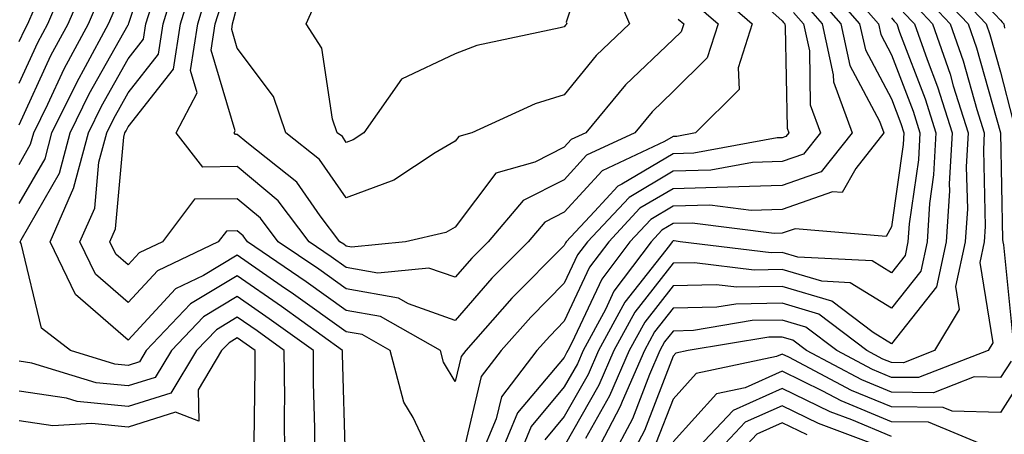
# Model space of a CAD drawing. Units: inches. Extents: x 1029203 to 1031843, y 7218698 to 7221338.
# Drawn here: x 1031668 to 1031758, y 7220404 to 7220442 of the extents above; entities that cross this region are included whole.
import ezdxf

# ---------------------------------------------------------------- set-up
doc = ezdxf.new("R2010")
doc.units = ezdxf.units.IN
doc.header["$MEASUREMENT"] = 0
doc.layers.add('Contour_10297218', color=7, linetype='Continuous', true_color=0xa17b34)

msp = doc.modelspace()

# ---------------------------------------------------------------- linework, layer by layer
at = {"layer": 'Contour_10297218'}
for points in [[(1031697.972, 7220401.998, 3005), (1031697.718, 7220411.588, 3005), (1031697.718, 7220411.92, 3005), (1031692.112, 7220415.983, 3005), (1031688.05, 7220418.776, 3005), (1031683.753, 7220416.217, 3005), (1031679.71, 7220411.92, 3005), (1031679.085, 7220410.885, 3005), (1031678.05, 7220410.553, 3005), (1031676.819, 7220410.69, 3005), (1031672.757, 7220411.92, 3005), (1031670.101, 7220413.971, 3005), (1031668.226, 7220421.744, 3005), (1031668.148, 7220421.92, 3005), (1031668.226, 7220422.096, 3005), (1031671.741, 7220428.229, 3005), (1031672.737, 7220431.92, 3005), (1031674.476, 7220435.494, 3005), (1031678.05, 7220441.842, 3005), (1031678.089, 7220441.881, 3005), (1031678.089, 7220441.92, 3005), (1031678.109, 7220441.979, 3005), (1031680.569, 7220449.401, 3005)], [(1031720.628, 7220449.342, 2998), (1031718.226, 7220442.096, 2998), (1031718.284, 7220441.92, 2998), (1031718.167, 7220441.803, 2998), (1031718.05, 7220441.666, 2998), (1031717.679, 7220441.549, 2998), (1031710.042, 7220439.928, 2998), (1031708.05, 7220439.166, 2998), (1031703.109, 7220436.861, 2998), (1031699.651, 7220431.92, 2998), (1031698.694, 7220431.276, 2998), (1031698.05, 7220431.041, 2998), (1031697.698, 7220431.568, 2998), (1031697.23, 7220431.92, 2998), (1031696.8, 7220433.17, 2998), (1031695.823, 7220439.693, 2998), (1031694.378, 7220441.92, 2998), (1031695.511, 7220444.459, 2998)], [(1031753.382, 7220447.252, 3015), (1031758.05, 7220442.272, 3015), (1031758.226, 7220442.096, 3015), (1031758.382, 7220441.92, 3015), (1031758.441, 7220441.529, 3015)], [(1031668.05, 7220436.49, 3009), (1031669.769, 7220440.201, 3009), (1031670.687, 7220441.92, 3009), (1031672.64, 7220446.51, 3009)], [(1031735.237, 7220444.733, 3003), (1031738.05, 7220442.193, 3003), (1031738.167, 7220442.037, 3003), (1031738.265, 7220441.92, 3003), (1031738.323, 7220441.647, 3003), (1031738.48, 7220432.35, 3003), (1031738.636, 7220431.92, 3003), (1031738.382, 7220431.588, 3003), (1031738.05, 7220431.471, 3003), (1031737.581, 7220431.451, 3003), (1031729.925, 7220430.045, 3003), (1031728.05, 7220429.986, 3003), (1031723.343, 7220427.213, 3003), (1031722.952, 7220427.018, 3003), (1031720.823, 7220424.693, 3003), (1031718.226, 7220421.92, 3003), (1031718.148, 7220421.822, 3003), (1031718.05, 7220421.588, 3003), (1031713.245, 7220416.725, 3003), (1031709.007, 7220411.92, 3003), (1031708.597, 7220411.373, 3003), (1031708.05, 7220409.088, 3003), (1031706.976, 7220410.846, 3003), (1031706.683, 7220411.92, 3003), (1031701.194, 7220415.065, 3003), (1031698.05, 7220415.611, 3003), (1031694.378, 7220418.248, 3003), (1031689.007, 7220421.92, 3003), (1031688.597, 7220422.467, 3003), (1031688.05, 7220422.916, 3003), (1031687.073, 7220422.897, 3003), (1031686.312, 7220421.92, 3003), (1031680.726, 7220419.244, 3003), (1031678.05, 7220416.334, 3003), (1031675.062, 7220418.932, 3003), (1031673.616, 7220421.92, 3003), (1031674.984, 7220424.986, 3003), (1031675.355, 7220429.225, 3003), (1031676.077, 7220431.92, 3003), (1031676.722, 7220433.248, 3003), (1031678.05, 7220435.592, 3003), (1031680.823, 7220439.147, 3003), (1031681.273, 7220441.92, 3003), (1031682.679, 7220446.549, 3003)], [(1031742.757, 7220446.627, 3008), (1031746.859, 7220441.92, 3008), (1031747.073, 7220440.943, 3008), (1031748.05, 7220439.088, 3008), (1031750.042, 7220433.912, 3008), (1031750.667, 7220431.92, 3008), (1031750.53, 7220429.44, 3008), (1031749.691, 7220423.561, 3008), (1031749.573, 7220421.92, 3008), (1031749.319, 7220420.651, 3008), (1031748.05, 7220419.049, 3008), (1031746.292, 7220420.162, 3008), (1031739.476, 7220420.494, 3008), (1031738.05, 7220420.924, 3008), (1031737.034, 7220420.904, 3008), (1031728.694, 7220421.92, 3008), (1031728.128, 7220421.998, 3008), (1031728.05, 7220421.998, 3008), (1031728.011, 7220421.959, 3008), (1031727.952, 7220421.92, 3008), (1031727.698, 7220421.568, 3008), (1031723.597, 7220416.373, 3008), (1031721.194, 7220411.92, 3008), (1031720.237, 7220409.733, 3008), (1031718.05, 7220405.865, 3008), (1031716.253, 7220403.717, 3008)], [(1031752.542, 7220446.412, 3014), (1031756.741, 7220441.92, 3014), (1031757.093, 7220440.963, 3014), (1031758.05, 7220437.486, 3014), (1031759.202, 7220433.072, 3014)], [(1031668.05, 7220432.662, 3008), (1031670.96, 7220439.01, 3008), (1031672.542, 7220441.92, 3008), (1031674.183, 7220445.787, 3008)], [(1031731.429, 7220445.299, 3002), (1031735.296, 7220441.92, 3002), (1031734.007, 7220437.877, 3002), (1031734.085, 7220435.885, 3002), (1031730.101, 7220431.92, 3002), (1031728.382, 7220431.588, 3002), (1031728.05, 7220431.588, 3002), (1031727.249, 7220431.119, 3002), (1031721.526, 7220428.443, 3002), (1031718.05, 7220424.635, 3002), (1031716.253, 7220423.717, 3002), (1031714.73, 7220421.92, 3002), (1031711.409, 7220418.561, 3002), (1031708.05, 7220414.693, 3002), (1031703.753, 7220416.217, 3002), (1031702.855, 7220416.725, 3002), (1031698.05, 7220417.584, 3002), (1031695.53, 7220419.401, 3002), (1031691.819, 7220421.92, 3002), (1031690.198, 7220424.068, 3002), (1031688.05, 7220425.865, 3002), (1031684.144, 7220425.826, 3002), (1031681.194, 7220421.92, 3002), (1031679.066, 7220420.904, 3002), (1031678.05, 7220419.791, 3002), (1031676.917, 7220420.787, 3002), (1031676.37, 7220421.92, 3002), (1031676.878, 7220423.092, 3002), (1031677.64, 7220431.51, 3002), (1031677.757, 7220431.92, 3002), (1031677.855, 7220432.115, 3002), (1031678.05, 7220432.467, 3002), (1031682.21, 7220437.76, 3002), (1031682.855, 7220441.92, 3002), (1031684.066, 7220445.904, 3002)], [(1031722.249, 7220446.119, 2999), (1031724.046, 7220441.92, 2999), (1031720.96, 7220439.01, 2999), (1031718.05, 7220435.397, 2999), (1031715.374, 7220434.596, 2999), (1031709.573, 7220431.92, 2999), (1031708.382, 7220431.588, 2999), (1031708.05, 7220431.139, 2999), (1031706.214, 7220430.084, 2999), (1031702.405, 7220427.565, 2999), (1031698.05, 7220425.963, 2999), (1031695.609, 7220429.479, 2999), (1031692.523, 7220431.92, 2999), (1031691.37, 7220435.24, 2999), (1031688.05, 7220439.693, 2999), (1031687.542, 7220441.412, 2999), (1031687.62, 7220441.92, 2999), (1031687.718, 7220442.252, 2999), (1031688.05, 7220443.541, 2999)], [(1031741.839, 7220445.709, 3007), (1031745.14, 7220441.92, 3007), (1031745.667, 7220439.537, 3007), (1031748.05, 7220435.026, 3007), (1031748.909, 7220432.779, 3007), (1031749.183, 7220431.92, 3007), (1031749.124, 7220430.846, 3007), (1031748.05, 7220423.287, 3007), (1031747.562, 7220422.408, 3007), (1031739.241, 7220423.111, 3007), (1031738.05, 7220422.701, 3007), (1031737.308, 7220422.662, 3007), (1031729.769, 7220423.639, 3007), (1031728.05, 7220423.6, 3007), (1031726.995, 7220422.975, 3007), (1031726.019, 7220421.92, 3007), (1031722.601, 7220417.369, 3007), (1031721.819, 7220415.69, 3007), (1031719.788, 7220411.92, 3007), (1031719.261, 7220410.709, 3007), (1031718.05, 7220408.58, 3007), (1031715.023, 7220404.947, 3007), (1031713.753, 7220401.92, 3007)], [(1031751.683, 7220445.553, 3013), (1031755.101, 7220441.92, 3013), (1031755.862, 7220439.733, 3013), (1031758.05, 7220431.92, 3013), (1031758.245, 7220422.115, 3013), (1031758.265, 7220421.92, 3013), (1031758.323, 7220421.647, 3013), (1031759.183, 7220413.053, 3013)], [(1031729.964, 7220443.834, 3001), (1031732.151, 7220441.92, 3001), (1031731.155, 7220438.815, 3001), (1031728.05, 7220435.709, 3001), (1031726.116, 7220433.854, 3001), (1031724.515, 7220431.92, 3001), (1031720.101, 7220429.869, 3001), (1031718.05, 7220427.604, 3001), (1031714.28, 7220425.69, 3001), (1031711.077, 7220421.92, 3001), (1031709.573, 7220420.397, 3001), (1031708.05, 7220418.658, 3001), (1031705.628, 7220419.498, 3001), (1031700.941, 7220419.029, 3001), (1031698.05, 7220419.557, 3001), (1031696.663, 7220420.533, 3001), (1031694.651, 7220421.92, 3001), (1031691.8, 7220425.67, 3001), (1031688.05, 7220428.815, 3001), (1031684.905, 7220428.776, 3001), (1031682.444, 7220431.92, 3001), (1031684.378, 7220435.592, 3001), (1031683.773, 7220437.643, 3001), (1031684.437, 7220441.92, 3001), (1031685.276, 7220444.693, 3001)], [(1031740.921, 7220444.791, 3006), (1031743.421, 7220441.92, 3006), (1031744.241, 7220438.111, 3006), (1031746.976, 7220432.994, 3006), (1031747.366, 7220431.92, 3006), (1031744.788, 7220428.658, 3006), (1031743.538, 7220426.432, 3006), (1031742.64, 7220426.51, 3006), (1031738.05, 7220424.889, 3006), (1031735.179, 7220424.791, 3006), (1031731.409, 7220425.279, 3006), (1031728.05, 7220425.182, 3006), (1031725.999, 7220423.971, 3006), (1031724.066, 7220421.92, 3006), (1031721.487, 7220418.483, 3006), (1031718.753, 7220412.623, 3006), (1031718.382, 7220411.92, 3006), (1031718.265, 7220411.705, 3006), (1031718.05, 7220411.295, 3006), (1031713.773, 7220406.197, 3006), (1031711.995, 7220401.92, 3006)], [(1031750.843, 7220444.713, 3012), (1031753.46, 7220441.92, 3012), (1031754.651, 7220438.522, 3012), (1031755.901, 7220434.068, 3012), (1031756.566, 7220431.92, 3012), (1031756.487, 7220430.358, 3012), (1031756.644, 7220423.326, 3012), (1031756.566, 7220421.92, 3012), (1031756.155, 7220420.026, 3012), (1031757.347, 7220412.623, 3012), (1031756.917, 7220411.92, 3012), (1031750.53, 7220409.44, 3012), (1031748.05, 7220409.459, 3012), (1031746.312, 7220410.182, 3012), (1031743.05, 7220411.92, 3012), (1031740.198, 7220414.068, 3012), (1031738.05, 7220414.713, 3012), (1031735.296, 7220414.674, 3012), (1031729.905, 7220413.776, 3012), (1031728.05, 7220413.717, 3012), (1031727.249, 7220412.721, 3012), (1031726.819, 7220411.92, 3012), (1031725.862, 7220409.733, 3012), (1031724.3, 7220405.67, 3012), (1031722.327, 7220401.92, 3012)], [(1031668.05, 7220429.01, 3007), (1031669.105, 7220430.865, 3007), (1031669.398, 7220431.92, 3007), (1031670.667, 7220434.537, 3007), (1031672.171, 7220437.799, 3007), (1031674.398, 7220441.92, 3007), (1031675.491, 7220444.479, 3007)], [(1031705.98, 7220401.92, 3004), (1031704.202, 7220405.768, 3004), (1031703.323, 7220407.193, 3004), (1031702.093, 7220411.92, 3004), (1031699.515, 7220413.385, 3004), (1031698.05, 7220413.639, 3004), (1031693.226, 7220417.096, 3004), (1031692.093, 7220417.877, 3004), (1031688.05, 7220420.67, 3004), (1031684.944, 7220418.815, 3004), (1031682.386, 7220417.584, 3004), (1031678.05, 7220412.877, 3004), (1031673.206, 7220417.076, 3004), (1031670.882, 7220421.92, 3004), (1031673.069, 7220426.901, 3004), (1031673.069, 7220426.94, 3004), (1031674.417, 7220431.92, 3004), (1031675.609, 7220434.361, 3004), (1031678.05, 7220438.717, 3004), (1031679.456, 7220440.514, 3004), (1031679.671, 7220441.92, 3004), (1031680.394, 7220444.264, 3004)], [(1031740.003, 7220443.873, 3005), (1031741.702, 7220441.92, 3005), (1031742.718, 7220437.252, 3005), (1031742.737, 7220436.608, 3005), (1031744.456, 7220431.92, 3005), (1031741.624, 7220428.346, 3005), (1031738.05, 7220427.076, 3005), (1031733.05, 7220426.92, 3005), (1031728.05, 7220426.783, 3005), (1031724.984, 7220424.986, 3005), (1031722.132, 7220421.92, 3005), (1031720.374, 7220419.596, 3005), (1031718.05, 7220414.615, 3005), (1031716.722, 7220413.248, 3005), (1031715.53, 7220411.92, 3005), (1031712.288, 7220407.682, 3005), (1031711.8, 7220405.67, 3005), (1031710.257, 7220401.92, 3005)], [(1031750.003, 7220443.873, 3011), (1031751.819, 7220441.92, 3011), (1031753.441, 7220437.311, 3011), (1031753.734, 7220436.236, 3011), (1031755.101, 7220431.92, 3011), (1031754.925, 7220428.795, 3011), (1031755.023, 7220424.947, 3011), (1031754.808, 7220421.92, 3011), (1031753.948, 7220417.818, 3011), (1031754.28, 7220415.69, 3011), (1031752.015, 7220411.92, 3011), (1031749.163, 7220410.807, 3011), (1031748.05, 7220410.826, 3011), (1031747.269, 7220411.139, 3011), (1031745.804, 7220411.92, 3011), (1031741.39, 7220415.26, 3011), (1031738.05, 7220416.276, 3011), (1031733.773, 7220416.197, 3011), (1031732.034, 7220415.904, 3011), (1031728.05, 7220415.807, 3011), (1031726.331, 7220413.639, 3011), (1031725.413, 7220411.92, 3011), (1031723.362, 7220407.233, 3011), (1031723.187, 7220406.783, 3011), (1031720.648, 7220401.92, 3011)], [(1031668.05, 7220440.299, 3010), (1031668.558, 7220441.412, 3010), (1031668.831, 7220441.92, 3010), (1031669.417, 7220443.287, 3010)], [(1031668.05, 7220425.416, 3006), (1031670.433, 7220429.537, 3006), (1031671.058, 7220431.92, 3006), (1031673.362, 7220436.608, 3006), (1031674.144, 7220438.014, 3006), (1031676.253, 7220441.92, 3006), (1031676.78, 7220443.19, 3006)], [(1031728.499, 7220442.369, 3000), (1031729.007, 7220441.92, 3000), (1031728.773, 7220441.197, 3000), (1031728.05, 7220440.475, 3000), (1031723.655, 7220436.315, 3000), (1031720.042, 7220431.92, 3000), (1031718.675, 7220431.295, 3000), (1031718.05, 7220430.592, 3000), (1031715.355, 7220429.225, 3000), (1031711.761, 7220428.209, 3000), (1031708.05, 7220423.268, 3000), (1031707.191, 7220422.779, 3000), (1031703.48, 7220421.92, 3000), (1031698.538, 7220421.432, 3000), (1031698.05, 7220421.51, 3000), (1031697.816, 7220421.686, 3000), (1031697.464, 7220421.92, 3000), (1031695.667, 7220424.303, 3000), (1031693.519, 7220427.389, 3000), (1031688.948, 7220431.022, 3000), (1031688.05, 7220431.764, 3000), (1031687.894, 7220431.764, 3000), (1031687.776, 7220431.92, 3000), (1031687.874, 7220432.096, 3000), (1031685.648, 7220439.518, 3000), (1031686.038, 7220441.92, 3000), (1031686.507, 7220443.463, 3000)], [(1031739.085, 7220442.955, 3004), (1031739.984, 7220441.92, 3004), (1031740.53, 7220439.44, 3004), (1031740.609, 7220434.479, 3004), (1031741.546, 7220431.92, 3004), (1031740.003, 7220429.967, 3004), (1031738.05, 7220429.283, 3004), (1031735.316, 7220429.186, 3004), (1031731.487, 7220428.483, 3004), (1031728.05, 7220428.385, 3004), (1031723.987, 7220425.983, 3004), (1031720.179, 7220421.92, 3004), (1031719.261, 7220420.709, 3004), (1031718.05, 7220418.111, 3004), (1031714.984, 7220414.986, 3004), (1031712.269, 7220411.92, 3004), (1031710.433, 7220409.537, 3004), (1031708.812, 7220402.682, 3004)], [(1031749.144, 7220443.014, 3010), (1031750.179, 7220441.92, 3010), (1031751.331, 7220438.639, 3010), (1031752.288, 7220436.158, 3010), (1031753.616, 7220431.92, 3010), (1031753.362, 7220427.233, 3010), (1031753.382, 7220426.588, 3010), (1031753.069, 7220421.92, 3010), (1031752.191, 7220417.779, 3010), (1031748.05, 7220412.545, 3010), (1031746.39, 7220413.58, 3010), (1031742.601, 7220416.471, 3010), (1031738.05, 7220417.818, 3010), (1031733.87, 7220417.74, 3010), (1031731.995, 7220417.975, 3010), (1031728.05, 7220417.877, 3010), (1031725.433, 7220414.537, 3010), (1031724.007, 7220411.92, 3010), (1031722.191, 7220407.779, 3010), (1031719.984, 7220403.854, 3010)], [(1031748.05, 7220442.467, 3009), (1031748.304, 7220442.174, 3009), (1031748.538, 7220441.92, 3009), (1031748.812, 7220441.158, 3009), (1031751.155, 7220435.026, 3009), (1031752.132, 7220431.92, 3009), (1031751.917, 7220428.053, 3009), (1031751.546, 7220425.416, 3009), (1031751.331, 7220421.92, 3009), (1031750.745, 7220419.225, 3009), (1031748.05, 7220415.807, 3009), (1031744.28, 7220418.151, 3009), (1031741.683, 7220418.287, 3009), (1031738.05, 7220419.361, 3009), (1031735.452, 7220419.322, 3009), (1031729.984, 7220419.986, 3009), (1031728.05, 7220419.947, 3009), (1031724.515, 7220415.455, 3009), (1031722.601, 7220411.92, 3009), (1031721.214, 7220408.756, 3009), (1031718.05, 7220403.131, 3009)], [(1031695.198, 7220401.92, 3006), (1031695.179, 7220404.791, 3006), (1031695.062, 7220408.932, 3006), (1031695.042, 7220411.92, 3006), (1031690.98, 7220414.85, 3006), (1031688.05, 7220416.881, 3006), (1031684.944, 7220415.026, 3006), (1031682.015, 7220411.92, 3006), (1031680.53, 7220409.44, 3006), (1031678.05, 7220408.678, 3006), (1031675.101, 7220408.971, 3006), (1031669.202, 7220410.768, 3006), (1031668.05, 7220410.943, 3006)], [(1031692.405, 7220401.92, 3007), (1031692.386, 7220406.256, 3007), (1031692.405, 7220407.565, 3007), (1031692.366, 7220411.92, 3007), (1031689.866, 7220413.736, 3007), (1031688.05, 7220414.986, 3007), (1031686.136, 7220413.834, 3007), (1031684.319, 7220411.92, 3007), (1031681.956, 7220408.014, 3007), (1031678.05, 7220406.783, 3007), (1031673.382, 7220407.252, 3007), (1031672.405, 7220407.565, 3007), (1031668.05, 7220408.209, 3007)], [(1031689.612, 7220403.483, 3008), (1031689.71, 7220410.26, 3008), (1031689.691, 7220411.92, 3008), (1031688.05, 7220413.092, 3008), (1031687.327, 7220412.643, 3008), (1031686.624, 7220411.92, 3008), (1031684.456, 7220408.326, 3008), (1031684.534, 7220405.436, 3008), (1031682.386, 7220406.256, 3008), (1031678.05, 7220404.889, 3008), (1031674.73, 7220405.24, 3008), (1031671.136, 7220405.006, 3008), (1031668.05, 7220405.475, 3008)], [(1031759.026, 7220410.943, 3013), (1031758.05, 7220409.459, 3013), (1031755.648, 7220409.518, 3013), (1031751.917, 7220408.053, 3013), (1031748.05, 7220408.111, 3013), (1031745.355, 7220409.225, 3013), (1031740.276, 7220411.92, 3013), (1031739.007, 7220412.877, 3013), (1031738.05, 7220413.17, 3013), (1031736.819, 7220413.151, 3013), (1031729.417, 7220411.92, 3013), (1031728.284, 7220411.686, 3013), (1031728.05, 7220411.412, 3013), (1031725.394, 7220404.576, 3013), (1031724.007, 7220401.92, 3013)], [(1031760.276, 7220409.693, 3014), (1031758.05, 7220406.236, 3014), (1031753.616, 7220406.354, 3014), (1031752.816, 7220406.686, 3014), (1031748.05, 7220406.744, 3014), (1031744.398, 7220408.268, 3014), (1031738.655, 7220411.315, 3014), (1031738.05, 7220411.608, 3014), (1031737.503, 7220411.373, 3014), (1031730.159, 7220409.811, 3014), (1031728.05, 7220407.467, 3014), (1031726.487, 7220403.483, 3014)], [(1031756.898, 7220403.072, 3015), (1031751.468, 7220405.338, 3015), (1031748.05, 7220405.377, 3015), (1031743.441, 7220407.311, 3015), (1031741.761, 7220408.209, 3015), (1031738.05, 7220410.026, 3015), (1031734.632, 7220408.502, 3015), (1031732.015, 7220407.955, 3015), (1031728.05, 7220403.541, 3015)], [(1031748.05, 7220404.029, 3016), (1031744.417, 7220405.553, 3016), (1031742.425, 7220406.295, 3016), (1031738.05, 7220408.443, 3016), (1031733.538, 7220406.432, 3016), (1031729.3, 7220401.92, 3016)], [(1031746.761, 7220403.209, 3017), (1031741.37, 7220405.24, 3017), (1031738.05, 7220406.861, 3017), (1031734.632, 7220405.338, 3017), (1031731.429, 7220401.92, 3017)], [(1031740.316, 7220404.186, 3018), (1031738.05, 7220405.279, 3018), (1031735.726, 7220404.244, 3018), (1031733.538, 7220401.92, 3018)]]:
    msp.add_polyline3d(points, dxfattribs=at)

doc.saveas('drawing.dxf')
